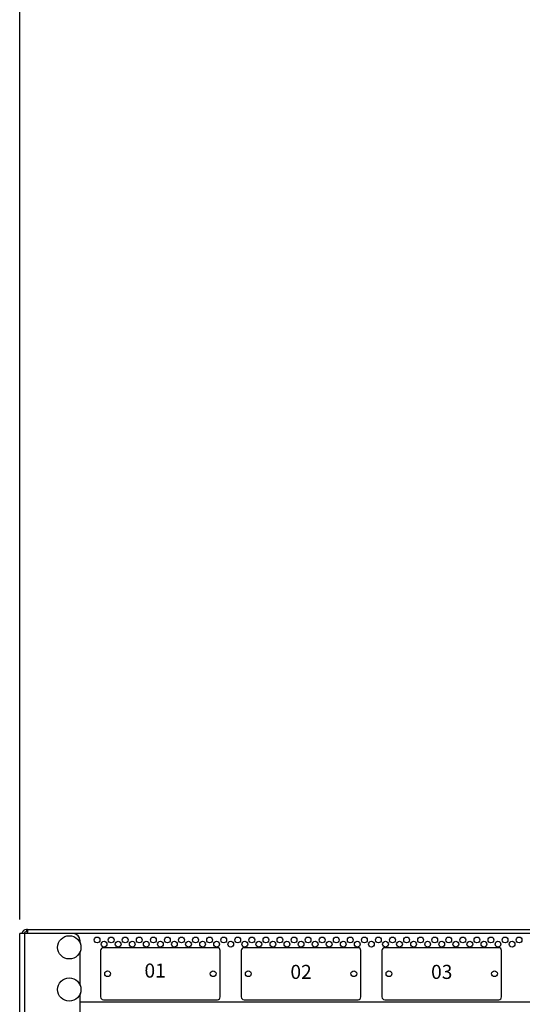
# Model space of a CAD drawing. Units: millimetres. Extents: x 0 to 7470, y 0 to 4752.
# Drawn here: x 4790 to 5147, y 2332 to 3033 of the extents above; entities that cross this region are included whole.
import ezdxf

# ---------------------------------------------------------------- set-up
doc = ezdxf.new("R2010")
doc.units = ezdxf.units.MM
doc.layers.add('wymiary', color=150, linetype='Continuous', lineweight=9)
doc.layers.add('wymiary @ 16', color=150, linetype='Continuous', lineweight=9)
doc.styles.add('CP_TXTCON', font='arial.ttf', dxfattribs={"width": 0.8})
doc.styles.add('WD_IEC', font='ISOCP2.shx', dxfattribs={"width": 0.9, "height": 4})
doc.dimstyles.new('Lamel', dxfattribs={"dimtxt": 3, "dimasz": 2.5, "dimexe": 0.18, "dimexo": 0.625, "dimgap": 1, "dimtad": 1, "dimtoh": 1, "dimdec": 1, "dimzin": 9, "dimtxsty": 'WD_IEC', "dimcen": 0.09, "dimclrd": 256, "dimclre": 1, "dimclrt": 7, "dimadec": 0, "dimazin": 0, "dimtfac": 1, "dimtdec": 1, "dimtmove": 0, "dimatfit": 3, "dimfxl": 0, "dimlwd": 9, "dimarcsym": 0})

# ---------------------------------------------------------------- blocks, each defined once
blk = doc.blocks.new('*D45')
at = {"layer": 'Defpoints', "color": 0, "transparency": 16777216}
for p in [(6089.57, 3507.15), (4789.57, 2382.65), (6089.57, 2382.65)]:
    blk.add_point(p, dxfattribs=at)
at = {"layer": 'wymiary', "color": 1, "lineweight": -2, "transparency": 16777216}
for p, q in [((4789.57, 2392.65), (4789.57, 3510.03)), ((6089.57, 2392.65), (6089.57, 3510.03))]:
    blk.add_line(p, q, dxfattribs=at)
at = {"layer": 'wymiary', "lineweight": 9, "transparency": 16777216}
blk.add_line((4829.57, 3507.15), (6049.57, 3507.15), dxfattribs=at)
at = {"layer": 'wymiary', "transparency": 16777216}
for points in [[(4829.57, 3513.82), (4829.57, 3500.48), (4789.57, 3507.15)], [(6049.57, 3513.82), (6049.57, 3500.48), (6089.57, 3507.15)]]:
    blk.add_solid(points, dxfattribs=at)
at = {"layer": 'wymiary', "color": 7, "transparency": 16777216, "insert": (5439.57, 3555.15), "char_height": 64, "attachment_point": 5, "style": 'WD_IEC'}
blk.add_mtext('1300', dxfattribs=at)

msp = doc.modelspace()

# ---------------------------------------------------------------- linework, layer by layer
at = {"color": 7, "linetype": 'Continuous'}
for p, q in [((6089.57, 2382.65), (4789.57, 2382.65)), ((4789.57, 1139.15), (4789.57, 2382.65)), ((4793.07, 2382.65), (4793.07, 1138.68)), ((4794.5, 2385.64), (6084.64, 2385.64)), ((4832.57, 2375.8), (4832.57, 2377.65)), ((4832.57, 2345.8), (4832.57, 2369.99)), ((4847.07, 2370.65), (4847.07, 2337.65)), ((4930.07, 2372.65), (4849.07, 2372.65)), ((4932.07, 2337.65), (4932.07, 2370.65)), ((4947.07, 2370.65), (4947.07, 2337.65)), ((5030.07, 2372.65), (4949.07, 2372.65)), ((5032.07, 2337.65), (5032.07, 2370.65)), ((5047.07, 2370.65), (5047.07, 2337.65)), ((5130.07, 2372.65), (5049.07, 2372.65)), ((5132.07, 2337.65), (5132.07, 2370.65)), ((4832.57, 1185.3), (4832.57, 2339.99)), ((4832.57, 2334.15), (6046.57, 2334.15)), ((4849.07, 2335.65), (4930.07, 2335.65)), ((4949.07, 2335.65), (5030.07, 2335.65)), ((5049.07, 2335.65), (5130.07, 2335.65))]:
    msp.add_line(p, q, dxfattribs=at)
for centre, radius in [((4824.82, 2372.9), 8.28), ((4844.57, 2378.15), 2.05), ((4849.57, 2375.15), 2.05), ((4854.57, 2378.15), 2.05), ((4859.57, 2375.15), 2.05), ((4864.57, 2378.15), 2.05), ((4869.57, 2375.15), 2.05), ((4874.57, 2378.15), 2.05), ((4879.57, 2375.15), 2.05), ((4884.57, 2378.15), 2.05), ((4889.57, 2375.15), 2.05), ((4894.57, 2378.15), 2.05), ((4899.57, 2375.15), 2.05), ((4904.57, 2378.15), 2.05), ((4909.57, 2375.15), 2.05), ((4914.57, 2378.15), 2.05), ((4919.57, 2375.15), 2.05), ((4924.57, 2378.15), 2.05), ((4929.57, 2375.15), 2.05), ((4934.57, 2378.15), 2.05), ((4939.57, 2375.15), 2.05), ((4944.57, 2378.15), 2.05), ((4949.57, 2375.15), 2.05), ((4954.57, 2378.15), 2.05), ((4959.57, 2375.15), 2.05), ((4964.57, 2378.15), 2.05), ((4969.57, 2375.15), 2.05), ((4974.57, 2378.15), 2.05), ((4979.57, 2375.15), 2.05), ((4984.57, 2378.15), 2.05), ((4989.57, 2375.15), 2.05), ((4994.57, 2378.15), 2.05), ((4999.57, 2375.15), 2.05), ((5004.57, 2378.15), 2.05), ((5009.57, 2375.15), 2.05), ((5014.57, 2378.15), 2.05), ((5019.57, 2375.15), 2.05), ((5024.57, 2378.15), 2.05), ((5029.57, 2375.15), 2.05), ((5034.57, 2378.15), 2.05), ((5039.57, 2375.15), 2.05), ((5044.57, 2378.15), 2.05), ((5049.57, 2375.15), 2.05), ((5054.57, 2378.15), 2.05), ((5059.57, 2375.15), 2.05), ((5064.57, 2378.15), 2.05), ((5069.57, 2375.15), 2.05), ((5074.57, 2378.15), 2.05), ((5079.57, 2375.15), 2.05), ((5084.57, 2378.15), 2.05), ((5089.57, 2375.15), 2.05), ((5094.57, 2378.15), 2.05), ((5099.57, 2375.15), 2.05), ((5104.57, 2378.15), 2.05), ((5109.57, 2375.15), 2.05), ((5114.57, 2378.15), 2.05), ((5119.57, 2375.15), 2.05), ((5124.57, 2378.15), 2.05), ((5129.57, 2375.15), 2.05), ((5134.57, 2378.15), 2.05), ((5139.57, 2375.15), 2.05), ((5144.57, 2378.15), 2.05), ((4852.07, 2354.15), 2.05), ((4927.07, 2354.15), 2.05), ((4952.07, 2354.15), 2.05), ((5027.07, 2354.15), 2.05), ((5052.07, 2354.15), 2.05), ((5127.07, 2354.15), 2.05), ((4824.82, 2342.9), 8.28)]:
    msp.add_circle(centre, radius, dxfattribs=at)
for centre, radius, start, end in [((4794.57, 2382.15), 3.5, 91.17759, 171.93827), ((4794.57, 2382.15), 2, 91.56515, 165.64454), ((5023.03, 2387.53), 228.54, 180.47218, 180.84825), ((5022.8, 2387.53), 228.31, 180.47265, 180.8491), ((4827.57, 2377.65), 5, 0, 90), ((4849.07, 2370.65), 2, 90, 180), ((4930.07, 2370.65), 2, 0, 90), ((4949.07, 2370.65), 2, 90, 180), ((5030.07, 2370.65), 2, 0, 90), ((5049.07, 2370.65), 2, 90, 180), ((5130.07, 2370.65), 2, 0, 90), ((4849.07, 2337.65), 2, 180, 270), ((4930.07, 2337.65), 2, 270, 0), ((4949.07, 2337.65), 2, 180, 270), ((5030.07, 2337.65), 2, 270, 0), ((5049.07, 2337.65), 2, 180, 270), ((5130.07, 2337.65), 2, 270, 0)]:
    msp.add_arc(centre, radius, start, end, dxfattribs=at)
msp.add_open_spline([(4794.76, 2382.63), (4794.78, 2382.67), (4794.8, 2382.71), (4794.93, 2382.96), (4795.02, 2383.18), (4795.16, 2383.61), (4795.22, 2383.82), (4795.29, 2384.23), (4795.31, 2384.41), (4795.31, 2384.76), (4795.3, 2384.92), (4795.23, 2385.18), (4795.19, 2385.29), (4795.05, 2385.47), (4794.97, 2385.53), (4794.76, 2385.62), (4794.64, 2385.64), (4794.5, 2385.64)], degree=3, knots=[0.1015394, 0.1015394, 0.1015394, 0.1015394, 0.125, 0.125, 0.25, 0.25, 0.375, 0.375, 0.5, 0.5, 0.625, 0.625, 0.75, 0.75, 0.875, 0.875, 1, 1, 1, 1], dxfattribs=at)

# ---------------------------------------------------------------- texts
at = {"char_height": 10, "width": 79.7991, "attachment_point": 5, "style": 'CP_TXTCON'}
for s, insert in [('01', (4885.84, 2355.09)), ('02', (4989.57, 2354.15)), ('03', (5089.57, 2354.15))]:
    msp.add_mtext(s, dxfattribs=dict(at, insert=insert))

# ---------------------------------------------------------------- dimensions: what is measured, and where the dimension line sits
at = {"layer": 'wymiary @ 16'}
dim = msp.add_linear_dim(base=(6089.57, 3507.15), p1=(4789.57, 2382.65), p2=(6089.57, 2382.65), dimstyle='Lamel', override={"dimscale": 16, "dimtix": 0, "dimtofl": 1, "dimtmove": 0, "dimatfit": 3}, dxfattribs=at)
dim.commit()
dim.dimension.update_dxf_attribs({"geometry": '*D45', "text_midpoint": (5439.57, 3555.15)})

doc.saveas('drawing.dxf')
